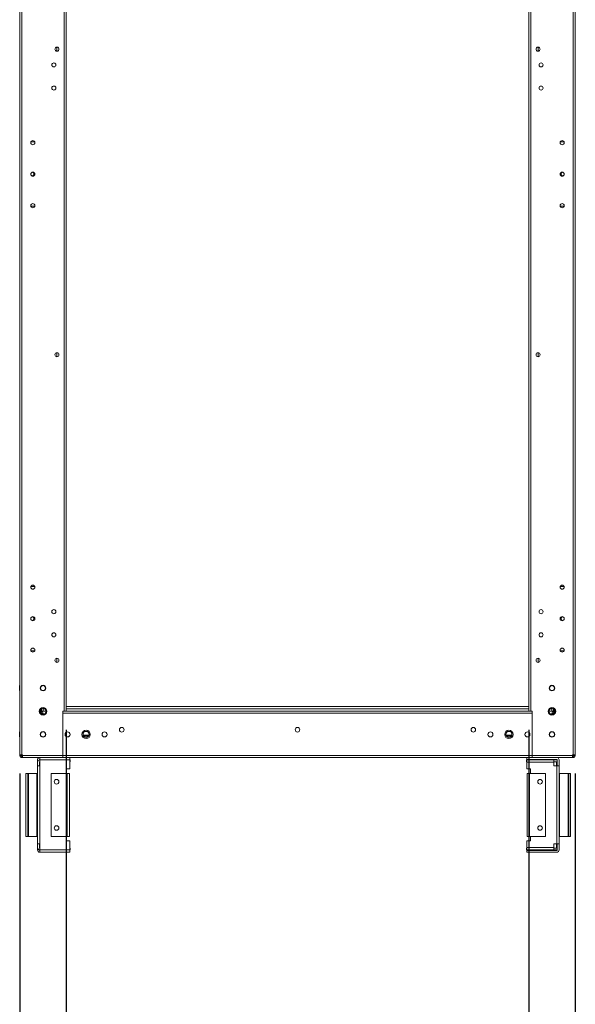
# Model space of a CAD drawing. Units: millimetres. Extents: x -3786 to 4614, y -3385 to 2555.
# Drawn here: x 467 to 1068, y -2102 to -1038 of the extents above; entities that cross this region are included whole.
import ezdxf

# ---------------------------------------------------------------- set-up
doc = ezdxf.new("R2010")
doc.units = ezdxf.units.MM
doc.header["$LTSCALE"] = 5
doc.header["$PDSIZE"] = -1
doc.layers.add('Dimensions', color=7, linetype='Continuous')
doc.styles.get("Standard").update_dxf_attribs({"font": 'romans.shx', "width": 0.8})
doc.dimstyles.new('SLDDIMSTYLE2', dxfattribs={"dimscale": 10, "dimtxt": 2.5, "dimasz": 3.302, "dimexe": 1, "dimexo": 1, "dimgap": 0.926042, "dimtad": 1, "dimdec": 0, "dimrnd": 1e-09, "dimzin": 12, "dimdsep": 46, "dimtxsty": 'Standard', "dimcen": 2, "dimadec": 0, "dimazin": 3, "dimtfac": 1, "dimtdec": 0, "dimtmove": 0, "dimatfit": 0, "dimfxl": 1, "dimfrac": 2, "dimtolj": 1, "dimtzin": 12, "dimarcsym": 0})

# ---------------------------------------------------------------- blocks, each defined once
blk = doc.blocks.new('*D11')
at = {"layer": 'Defpoints', "color": 0, "transparency": 16777216}
for p in [(517.4, -1785.2), (1017.4, -1785.2), (1017.4, -2231.1)]:
    blk.add_point(p, dxfattribs=at)
at = {"layer": 'Dimensions', "color": 0, "lineweight": -2, "transparency": 16777216}
for p, q in [((517.4, -1805.2), (517.4, -2251.1)), ((1017.4, -1805.2), (1017.4, -2251.1)), ((583.4, -2231.1), (951.4, -2231.1))]:
    blk.add_line(p, q, dxfattribs=at)
at = {"layer": 'Dimensions', "color": 0, "transparency": 16777216}
for points in [[(583.4, -2220.1), (583.4, -2242.1), (517.4, -2231.1)], [(951.4, -2220.1), (951.4, -2242.1), (1017.4, -2231.1)]]:
    blk.add_solid(points, dxfattribs=at)
at = {"layer": 'Dimensions', "color": 0, "transparency": 16777216, "insert": (767.4, -2187.6), "char_height": 50, "attachment_point": 5}
blk.add_mtext('\\A1;500', dxfattribs=at)
blk = doc.blocks.new('*D12')
at = {"layer": 'Defpoints', "color": 0, "transparency": 16777216}
for p in [(467.4, -1832.3), (1067.4, -1832.3), (1067.4, -2340.5)]:
    blk.add_point(p, dxfattribs=at)
at = {"layer": 'Dimensions', "color": 0, "lineweight": -2, "transparency": 16777216}
for p, q in [((467.4, -1852.3), (467.4, -2360.5)), ((1067.4, -1852.3), (1067.4, -2360.5)), ((533.4, -2340.5), (1001.4, -2340.5))]:
    blk.add_line(p, q, dxfattribs=at)
at = {"layer": 'Dimensions', "color": 0, "transparency": 16777216}
for points in [[(533.4, -2329.5), (533.4, -2351.6), (467.4, -2340.5)], [(1001.4, -2329.5), (1001.4, -2351.6), (1067.4, -2340.5)]]:
    blk.add_solid(points, dxfattribs=at)
at = {"layer": 'Dimensions', "color": 0, "transparency": 16777216, "insert": (767.4, -2297), "char_height": 50, "attachment_point": 5}
blk.add_mtext('\\A1;600', dxfattribs=at)

msp = doc.modelspace()

# ---------------------------------------------------------------- linework, layer by layer
at = {"color": 7, "linetype": 'Continuous', "lineweight": 18}
for p, q in [((467.4, -1832.3), (467.4, 22)), ((469.5, -1832.3), (469.5, 22)), ((1065.3, -1832.3), (1065.3, 22)), ((1067.4, -1832.3), (1067.4, 22)), ((515.3, -25.2), (515.3, -1785.2)), ((517.4, -25.2), (517.4, -1785.2)), ((1017.4, -1785.2), (1017.4, -25.2)), ((1019.5, -1785.2), (1019.5, -25.2)), ((507.4, -1068), (507.4, -1072.4)), ((1027.4, -1068), (1027.4, -1072.4)), ((483.5, -1170.4), (479.4, -1170.4)), ((1051.3, -1170.4), (1055.4, -1170.4)), ((479.4, -1239.9), (483.5, -1239.9)), ((1055.4, -1239.9), (1051.3, -1239.9)), ((507.4, -1398), (507.4, -1402.4)), ((1027.4, -1398), (1027.4, -1402.4)), ((479.2, -1651.2), (479.3, -1650.4)), ((483.5, -1650.4), (479.3, -1650.4)), ((1051.3, -1650.4), (1055.4, -1650.4)), ((479.3, -1719.9), (483.5, -1719.9)), ((1055.4, -1719.9), (1051.3, -1719.9)), ((507.4, -1728), (507.4, -1732.4)), ((1027.4, -1728), (1027.4, -1732.4)), ((1067.4, -1735.2), (1067.4, -1735.2)), ((1067.4, -1735.2), (1067.4, -1757.5)), ((467.4, -1757.5), (467.1, -1757.5)), ((467.1, -1762.8), (467.4, -1762.8)), ((1067.6, -1757.5), (1067.4, -1757.5)), ((1067.4, -1762.8), (1067.6, -1762.8)), ((1067.4, -1762.8), (1067.4, -1782.1)), ((489.1, -1785.2), (490.3, -1785.2)), ((490.9, -1785.2), (490.3, -1785.2)), ((490.3, -1786.7), (490.3, -1785.2)), ((492.4, -1785.2), (490.4, -1785.2)), ((490.9, -1782.3), (490.9, -1785.2)), ((490.9, -1785.2), (492.4, -1785.2)), ((492.4, -1781.9), (492.4, -1782.7)), ((492.4, -1781.9), (492.4, -1785.2)), ((492.4, -1782.7), (492.4, -1785.2)), ((492.4, -1782.7), (492.4, -1782.7)), ((494.5, -1782.7), (492.4, -1782.7)), ((495.6, -1785.2), (492.4, -1785.2)), ((513.9, -1785.2), (515.3, -1785.2)), ((513.9, -1833.1), (513.9, -1785.2)), ((1017.4, -1782.7), (517.4, -1782.7)), ((517.4, -1785.2), (1017.4, -1785.2)), ((1020.9, -1785.2), (1019.5, -1785.2)), ((1020.9, -1833.1), (1020.9, -1785.2)), ((1042.4, -1785.2), (1039.1, -1785.2)), ((1042.4, -1782.7), (1040.3, -1782.7)), ((1042.4, -1781.9), (1042.4, -1785.2)), ((1044.4, -1785.2), (1042.4, -1785.2)), ((1042.4, -1785.2), (1042.4, -1785.2)), ((1043.9, -1785.2), (1042.4, -1785.2)), ((1043.9, -1782.3), (1043.9, -1785.2)), ((1044.5, -1785.2), (1043.9, -1785.2)), ((1044.5, -1786.7), (1044.5, -1785.2)), ((1045.6, -1785.2), (1044.5, -1785.2)), ((1067.4, -1782.1), (1067.4, -1782.7)), ((1067.4, -1782.7), (1067.4, -1782.7)), ((1067.4, -1782.7), (1067.4, -1785.2)), ((1067.4, -1785.2), (1067.4, -1785.2)), ((490.3, -1786.7), (489.5, -1786.7)), ((490.9, -1787.3), (492.4, -1787.3)), ((490.9, -1787.3), (490.9, -1788.1)), ((492.4, -1787.3), (492.4, -1788.4)), ((513.9, -1787.3), (1020.9, -1787.3)), ((513.9, -1787.3), (513.9, -1833.1)), ((1020.9, -1833.1), (1020.9, -1787.3)), ((1043.9, -1787.3), (1042.4, -1787.3)), ((1042.4, -1788.4), (1042.4, -1787.3)), ((1043.9, -1787.3), (1043.9, -1788.1)), ((1044.5, -1786.7), (1045.3, -1786.7)), ((467.4, -1807.5), (467.1, -1807.5)), ((1067.6, -1807.5), (1067.4, -1807.5)), ((467.1, -1812.8), (467.4, -1812.8)), ((535.8, -1811.1), (542, -1811.1)), ((536.3, -1812.2), (541.5, -1812.2)), ((541.5, -1812.2), (536.3, -1812.2)), ((992.8, -1811.1), (999, -1811.1)), ((993.3, -1812.2), (998.5, -1812.2)), ((998.5, -1812.2), (993.3, -1812.2)), ((1067.4, -1812.8), (1067.6, -1812.8)), ((467.4, -1832.3), (467.4, -1833.1)), ((468.9, -1833.1), (467.4, -1833.1)), ((468.9, -1833.1), (468.9, -1832.3)), ((468.9, -1833.1), (468.9, -1832.3)), ((470.2, -1832.3), (469.5, -1832.3)), ((469.5, -1833.7), (469.5, -1835.2)), ((469.5, -1833.7), (470.1, -1833.7)), ((469.5, -1835.2), (470.1, -1835.2)), ((470.1, -1833.7), (470.1, -1835.2)), ((470.2, -1833.7), (470.1, -1833.7)), ((470.1, -1835.2), (470.2, -1835.2)), ((470.2, -1832.3), (470.2, -1833.1)), ((513.9, -1833.1), (470.2, -1833.1)), ((513.9, -1835.2), (470.2, -1835.2)), ((477.6, -1835.3), (477.6, -1835.2)), ((513.6, -1835.3), (477.6, -1835.3)), ((486.4, -1840.3), (486.4, -1837.8)), ((489.1, -1837.2), (489, -1837.2)), ((489, -1837.7), (489.1, -1837.7)), ((489.1, -1837.8), (489.1, -1844.3)), ((521.3, -1837.8), (489.1, -1837.8)), ((513.6, -1835.3), (513.6, -1835.2)), ((513.9, -1833.1), (1020.9, -1833.1)), ((513.9, -1835.2), (1020.9, -1835.2)), ((521.4, -1837.2), (521.3, -1837.2)), ((521.3, -1837.7), (521.6, -1837.7)), ((521.3, -1847.3), (521.3, -1837.8)), ((521.4, -1835.2), (521.4, -1837.2)), ((521.6, -1837.7), (521.6, -1839.7)), ((1014.9, -1839.7), (1014.9, -1837.7)), ((1014.9, -1837.7), (1015.2, -1837.7)), ((1015.1, -1837.2), (1015.1, -1835.2)), ((1015.1, -1837.2), (1047.5, -1837.2)), ((1015.2, -1837.7), (1044.4, -1837.7)), ((1064.5, -1833.1), (1020.9, -1833.1)), ((1064.5, -1835.2), (1020.9, -1835.2)), ((1021.1, -1835.3), (1021.1, -1835.2)), ((1057.1, -1835.3), (1021.1, -1835.3)), ((1044.4, -1837.7), (1047.5, -1837.7)), ((1047.4, -1837.2), (1047.4, -1837.7)), ((1048.1, -1837.8), (1048.1, -1844.3)), ((1050.1, -1837.8), (1050.1, -1844.3)), ((1057.1, -1835.3), (1057.1, -1835.2)), ((1057.1, -1835.3), (1057.1, -1835.2)), ((1057.1, -1835.3), (1057.1, -1835.3)), ((1065.3, -1832.3), (1064.5, -1832.3)), ((1064.5, -1832.3), (1064.5, -1833.1)), ((1064.7, -1833.7), (1064.5, -1833.7)), ((1064.5, -1835.2), (1064.7, -1835.2)), ((1064.7, -1833.7), (1064.7, -1835.2)), ((1065.3, -1833.7), (1064.7, -1833.7)), ((1065.3, -1835.2), (1064.7, -1835.2)), ((1065.3, -1833.7), (1065.3, -1835.2)), ((1065.9, -1833.1), (1065.9, -1832.3)), ((1065.9, -1833.1), (1067.4, -1833.1)), ((1067.4, -1832.3), (1067.4, -1833.1)), ((486.4, -1840.3), (486.4, -1844.3)), ((486.4, -1928.3), (486.4, -1844.3)), ((488.4, -1840.3), (488.4, -1844.3)), ((489.1, -1839.7), (489, -1839.7)), ((489, -1844.3), (489, -1928.3)), ((489.1, -1844.3), (489, -1844.3)), ((521.3, -1847.3), (517.3, -1847.3)), ((517.3, -1847.3), (517.3, -1852.3)), ((521.6, -1839.7), (521.3, -1839.7)), ((1014.9, -1839.7), (1015.2, -1839.7)), ((1015.2, -1840.3), (1015.2, -1847.3)), ((1044.4, -1840.3), (1015.2, -1840.3)), ((1019.2, -1847.3), (1015.2, -1847.3)), ((1019.2, -1852.3), (1019.2, -1847.3)), ((1044.4, -1839.7), (1047.5, -1839.7)), ((1044.4, -1840.3), (1044.4, -1844.3)), ((1047.5, -1844.3), (1044.4, -1844.3)), ((1047.4, -1839.7), (1047.4, -1844.3)), ((1047.5, -1928.3), (1047.5, -1844.3)), ((1050.1, -1844.3), (1050.1, -1928.3)), ((473.9, -1852.3), (473.9, -1920.3)), ((475.9, -1852.3), (473.9, -1852.3)), ((475.9, -1920.3), (475.9, -1852.3)), ((475.9, -1852.3), (476.5, -1852.3)), ((476.5, -1852.3), (476.5, -1920.3)), ((476.5, -1852.3), (485.8, -1852.3)), ((485.8, -1920.3), (485.8, -1852.3)), ((485.8, -1852.3), (486.4, -1852.3)), ((501, -1920.3), (501, -1852.3)), ((518.4, -1852.3), (501, -1852.3)), ((518.4, -1920.3), (518.4, -1852.3)), ((521, -1852.3), (521, -1920.3)), ((1015.5, -1920.3), (1015.5, -1852.3)), ((1018.1, -1852.3), (1018.1, -1920.3)), ((1035.5, -1852.3), (1018.1, -1852.3)), ((1035.5, -1852.3), (1035.5, -1920.3)), ((1050.1, -1852.3), (1050.7, -1852.3)), ((1050.7, -1852.3), (1050.7, -1920.3)), ((1060, -1852.3), (1050.7, -1852.3)), ((1060, -1920.3), (1060, -1852.3)), ((1060, -1852.3), (1060.6, -1852.3)), ((1060.6, -1852.3), (1060.6, -1920.3)), ((1062.6, -1852.3), (1060.6, -1852.3)), ((1062.6, -1920.3), (1062.6, -1852.3)), ((473.9, -1920.3), (475.9, -1920.3)), ((476.5, -1920.3), (475.9, -1920.3)), ((476.5, -1920.3), (485.8, -1920.3)), ((486.4, -1920.3), (485.8, -1920.3)), ((501, -1920.3), (518.4, -1920.3)), ((517.3, -1920.3), (517.3, -1925.3)), ((521, -1920.3), (518.4, -1920.3)), ((1018.1, -1920.3), (1035.5, -1920.3)), ((1019.2, -1925.3), (1019.2, -1920.3)), ((1050.7, -1920.3), (1050.1, -1920.3)), ((1060, -1920.3), (1050.7, -1920.3)), ((1060.6, -1920.3), (1060, -1920.3)), ((1060.6, -1920.3), (1062.6, -1920.3)), ((486.4, -1932.4), (486.4, -1928.3)), ((486.4, -1934.9), (486.4, -1932.4)), ((488.4, -1932.4), (488.4, -1928.3)), ((489.1, -1928.3), (489, -1928.3)), ((489.1, -1933), (489, -1933)), ((489.1, -1935), (489, -1935)), ((489.1, -1934.9), (489.1, -1928.3)), ((489.1, -1934.9), (521.3, -1934.9)), ((489.1, -1937.5), (489.1, -1934.9)), ((517.3, -1925.3), (521.3, -1925.3)), ((521.3, -1934.9), (521.3, -1925.3)), ((521.6, -1933), (521.3, -1933)), ((521.6, -1935), (521.3, -1935)), ((521.6, -1933), (521.6, -1935)), ((1014.9, -1935), (1014.9, -1933)), ((1014.9, -1933), (1015.2, -1933)), ((1015.2, -1935), (1014.9, -1935)), ((1015.2, -1925.3), (1015.2, -1932.4)), ((1015.2, -1925.3), (1019.2, -1925.3)), ((1015.2, -1932.4), (1044.4, -1932.4)), ((1015.2, -1935.5), (1015.2, -1935)), ((1044.4, -1935), (1015.2, -1935)), ((1044.4, -1932.4), (1044.4, -1928.3)), ((1044.4, -1928.3), (1047.5, -1928.3)), ((1044.4, -1932.4), (1044.4, -1935)), ((1044.4, -1933), (1047.5, -1933)), ((1047.5, -1935), (1044.4, -1935)), ((1047.4, -1933), (1047.4, -1928.3)), ((1047.4, -1935), (1047.4, -1935.5)), ((1050.1, -1928.3), (1047.5, -1928.3)), ((1048.1, -1934.9), (1048.1, -1928.3)), ((1050.1, -1934.9), (1050.1, -1928.3)), ((489.1, -1935.5), (489, -1935.5)), ((489.1, -1937.5), (489, -1937.5)), ((521.3, -1937.5), (489.1, -1937.5)), ((521.4, -1935.5), (521.3, -1935.5)), ((521.4, -1937.5), (521.3, -1937.5)), ((521.4, -1935.5), (521.4, -1937.5)), ((1015.1, -1937.5), (1015.1, -1935.5)), ((1015.1, -1935.5), (1047.5, -1935.5)), ((1047.5, -1937.5), (1015.1, -1937.5))]:
    msp.add_line(p, q, dxfattribs=at)
at = {"color": 8, "linetype": 'Continuous', "lineweight": 18}
for p, q in [((490.3, -1782.7), (490.3, -1785.2)), ((492.4, -1782.1), (492.4, -1782.1)), ((1017.4, -1780.1), (517.4, -1780.1)), ((1044.5, -1785.2), (1044.5, -1782.7)), ((1067.4, -1782.1), (1067.4, -1782.1))]:
    msp.add_line(p, q, dxfattribs=at)
at = {"color": 7, "linetype": 'Continuous', "lineweight": 18, "flags": 128}
for points in [[(467.1, -1757.5), (467.1, -1757.6), (467.1, -1758.1), (467.1, -1758.8), (467.1, -1759.7), (467.1, -1760.7), (467.1, -1761.6), (467.1, -1762.3), (467.1, -1762.7), (467.1, -1762.8)], [(1067.6, -1757.5), (1067.6, -1757.7), (1067.6, -1758.1), (1067.6, -1758.8), (1067.6, -1759.7), (1067.6, -1760.7), (1067.6, -1761.6), (1067.6, -1762.3), (1067.6, -1762.7), (1067.6, -1762.8)], [(515.3, -1785.2), (515.7, -1785.2), (516.1, -1785.2), (516.5, -1785.2), (516.8, -1785.2), (517, -1785.2), (517.2, -1785.2), (517.4, -1785.2), (517.4, -1785.2)], [(1017.4, -1785.2), (1017.4, -1785.2), (1017.6, -1785.2), (1017.7, -1785.2), (1018, -1785.2), (1018.3, -1785.2), (1018.7, -1785.2), (1019.1, -1785.2), (1019.5, -1785.2)], [(467.1, -1807.5), (467.1, -1807.6), (467.1, -1808.1), (467.1, -1808.8), (467.1, -1809.7), (467.1, -1810.7), (467.1, -1811.6), (467.1, -1812.3), (467.1, -1812.7), (467.1, -1812.8)], [(1067.6, -1807.5), (1067.6, -1807.7), (1067.6, -1808.1), (1067.6, -1808.8), (1067.6, -1809.7), (1067.6, -1810.7), (1067.6, -1811.6), (1067.6, -1812.3), (1067.6, -1812.7), (1067.6, -1812.8)], [(467.4, -1832.3), (467.4, -1832.3), (467.6, -1832.3), (467.7, -1832.3), (468, -1832.3), (468.3, -1832.3), (468.7, -1832.3), (469.1, -1832.3), (469.5, -1832.3)], [(470.2, -1833.1), (470.2, -1833.5), (470.2, -1833.9), (470.2, -1834.3), (470.2, -1834.6), (470.2, -1834.8), (470.2, -1835), (470.2, -1835.2), (470.2, -1835.2)], [(489.1, -1837.8), (489.1, -1837.3), (489.1, -1836.8), (489.1, -1836.4), (489.1, -1836), (489.1, -1835.6), (489.1, -1835.4), (489.1, -1835.3)], [(513.9, -1835.2), (513.9, -1835.2), (513.9, -1835), (513.9, -1834.8), (513.9, -1834.6), (513.9, -1834.3), (513.9, -1833.9), (513.9, -1833.5), (513.9, -1833.1)], [(513.9, -1833.1), (513.9, -1833.5), (513.9, -1833.9), (513.9, -1834.3), (513.9, -1834.6), (513.9, -1834.8), (513.9, -1835), (513.9, -1835.2), (513.9, -1835.2)], [(521.3, -1835.2), (521.3, -1835.2), (521.3, -1835.4), (521.3, -1835.6), (521.3, -1836), (521.3, -1836.4), (521.3, -1836.8), (521.3, -1837.3), (521.3, -1837.8)], [(1015.2, -1837.7), (1015.2, -1837.7), (1015.2, -1837.6), (1015.2, -1837.5), (1015.2, -1837.4), (1015.2, -1837.3), (1015.2, -1837.2), (1015.2, -1837.2), (1015.2, -1837.2)], [(1015.2, -1840.3), (1015.2, -1839.8), (1015.2, -1839.3), (1015.2, -1838.9), (1015.2, -1838.5), (1015.2, -1838.1), (1015.2, -1837.9), (1015.2, -1837.7), (1015.2, -1837.7)], [(1020.9, -1833.1), (1020.9, -1833.5), (1020.9, -1833.9), (1020.9, -1834.3), (1020.9, -1834.6), (1020.9, -1834.8), (1020.9, -1835), (1020.9, -1835.2), (1020.9, -1835.2)], [(1020.9, -1835.2), (1020.9, -1835.2), (1020.9, -1835), (1020.9, -1834.8), (1020.9, -1834.6), (1020.9, -1834.3), (1020.9, -1833.9), (1020.9, -1833.5), (1020.9, -1833.1)], [(1044.4, -1837.7), (1044.4, -1837.7), (1044.4, -1837.9), (1044.4, -1838.1), (1044.4, -1838.5), (1044.4, -1838.9), (1044.4, -1839.3), (1044.4, -1839.8), (1044.4, -1840.3)], [(1048.1, -1837.8), (1048, -1837.7), (1047.5, -1837.7)], [(1064.5, -1835.2), (1064.5, -1835.2), (1064.5, -1835), (1064.5, -1834.8), (1064.5, -1834.6), (1064.5, -1834.3), (1064.5, -1833.9), (1064.5, -1833.5), (1064.5, -1833.1)], [(1065.3, -1832.3), (1065.7, -1832.3), (1066.1, -1832.3), (1066.5, -1832.3), (1066.8, -1832.3), (1067, -1832.3), (1067.2, -1832.3), (1067.4, -1832.3), (1067.4, -1832.3)], [(486.4, -1844.3), (486.5, -1844.3), (486.6, -1844.3), (486.9, -1844.3), (487.2, -1844.3), (487.6, -1844.3), (488, -1844.3), (488.5, -1844.3), (489, -1844.3)], [(1047.5, -1844.3), (1048, -1844.3), (1048.5, -1844.3), (1048.9, -1844.3), (1049.3, -1844.3), (1049.6, -1844.3), (1049.9, -1844.3), (1050, -1844.3), (1050.1, -1844.3)], [(518.4, -1852.3), (518.9, -1852.3), (519.4, -1852.3), (519.8, -1852.3), (520.2, -1852.3), (520.6, -1852.3), (520.8, -1852.3), (521, -1852.3), (521, -1852.3)], [(1015.5, -1852.3), (1015.5, -1852.3), (1015.7, -1852.3), (1015.9, -1852.3), (1016.3, -1852.3), (1016.6, -1852.3), (1017.1, -1852.3), (1017.6, -1852.3), (1018.1, -1852.3)], [(1018.1, -1920.3), (1017.6, -1920.3), (1017.1, -1920.3), (1016.6, -1920.3), (1016.3, -1920.3), (1015.9, -1920.3), (1015.7, -1920.3), (1015.5, -1920.3), (1015.5, -1920.3)], [(489, -1928.3), (488.5, -1928.3), (488, -1928.3), (487.6, -1928.3), (487.2, -1928.3), (486.9, -1928.3), (486.6, -1928.3), (486.5, -1928.3), (486.4, -1928.3)], [(521.3, -1934.9), (521.3, -1935.4), (521.3, -1935.9), (521.3, -1936.3), (521.3, -1936.7), (521.3, -1937), (521.3, -1937.3), (521.3, -1937.4), (521.3, -1937.5)], [(1015.2, -1935), (1015.2, -1934.9), (1015.2, -1934.8), (1015.2, -1934.5), (1015.2, -1934.2), (1015.2, -1933.8), (1015.2, -1933.4), (1015.2, -1932.9), (1015.2, -1932.4)], [(1047.5, -1935), (1048, -1934.9), (1048.1, -1934.9)]]:
    msp.add_lwpolyline(points, dxfattribs=at)
at = {"color": 7, "linetype": 'Continuous', "lineweight": 18}
for centre, radius in [((507.4, -1070.2), 2.2), ((1027.4, -1070.2), 2.2), ((504.1, -1087.2), 2.2), ((1030.6, -1087.2), 2.2), ((504.1, -1112.2), 2.2), ((1030.6, -1112.2), 2.2), ((481.4, -1171.2), 2.2), ((1053.4, -1171.2), 2.2), ((481.4, -1205.2), 2.2), ((1053.4, -1205.2), 2.2), ((481.4, -1239.2), 2.2), ((1053.4, -1239.2), 2.2), ((507.4, -1400.2), 2.2), ((1027.4, -1400.2), 2.2), ((481.4, -1651.2), 2.2), ((1053.4, -1651.2), 2.2), ((504.1, -1677.7), 2.2), ((1030.6, -1677.7), 2.2), ((481.4, -1685.2), 2.2), ((1053.4, -1685.2), 2.2), ((504.1, -1702.7), 2.2), ((1030.6, -1702.7), 2.2), ((481.4, -1719.2), 2.2), ((1053.4, -1719.2), 2.2), ((507.4, -1730.2), 2.2), ((1027.4, -1730.2), 2.2), ((492.4, -1760.2), 3), ((492.4, -1760.2), 2.65), ((1042.4, -1760.2), 3), ((1042.4, -1760.2), 2.65), ((492.4, -1785.2), 4.1), ((492.4, -1785.2), 3.25), ((1042.4, -1785.2), 4.1), ((1042.4, -1785.2), 3.25), ((492.4, -1810.2), 3), ((492.4, -1810.2), 2.65), ((518.9, -1810.2), 2.75), ((518.9, -1810.2), 2.65), ((538.9, -1810.2), 4.6), ((538.9, -1810.2), 3.25), ((558.9, -1810.2), 2.75), ((558.9, -1810.2), 2.65), ((577.4, -1805.2), 2.5), ((767.4, -1805.2), 2.5), ((957.4, -1805.2), 2.5), ((975.9, -1810.2), 2.75), ((975.9, -1810.2), 2.65), ((995.9, -1810.2), 4.6), ((995.9, -1810.2), 3.25), ((1015.9, -1810.2), 2.75), ((1015.9, -1810.2), 2.65), ((1042.4, -1810.2), 3), ((1042.4, -1810.2), 2.65), ((507, -1861.3), 2.5), ((1029.5, -1861.3), 2.5), ((507, -1911.3), 2.5), ((1029.5, -1911.3), 2.5)]:
    msp.add_circle(centre, radius, dxfattribs=at)
for centre, radius, start, end in [((479.9, -1205.2), 2.5, 299.3348, 60.6644), ((1054.9, -1205.2), 2.5, 119.3347, 240.6644), ((481.4, -1651.2), 2.2, 179.9996, 263.4788), ((479.9, -1685.2), 2.5, 299.3348, 60.6644), ((1054.9, -1685.2), 2.5, 119.3348, 240.6644), ((490.3, -1787.3), 2.1, 359.9996, 89.9996), ((1044.5, -1787.3), 2.1, 89.9996, 179.9996), ((490.3, -1787.3), 0.6, 359.9996, 89.9996), ((1044.5, -1787.3), 0.6, 89.9996, 179.9996), ((469.5, -1833.1), 2.1, 179.9996, 269.9996), ((469.5, -1833.1), 0.6, 179.9996, 269.9996), ((489, -1837.8), 2.6, 105.9419, 179.9996), ((489, -1840.3), 2.6, 89.9996, 179.9996), ((489, -1837.8), 0.6, 89.9996, 177.1336), ((1047.5, -1837.8), 0.6, 359.9996, 89.9996), ((1047.5, -1837.8), 2.6, 359.9996, 74.0572), ((1065.3, -1833.1), 2.1, 269.9996, 359.9996), ((1065.3, -1833.1), 0.6, 269.9996, 359.9996), ((489, -1840.3), 0.6, 89.9996, 179.9996), ((1047.5, -1840.3), 0.6, 359.9996, 89.9996), ((489, -1932.4), 2.6, 179.9996, 269.9996), ((489, -1934.9), 2.6, 179.9996, 269.9996), ((489, -1932.4), 0.6, 179.9996, 269.9996), ((489, -1934.9), 0.6, 182.8656, 269.9996), ((1047.5, -1932.4), 0.6, 269.9996, 359.9996), ((1047.5, -1934.9), 0.6, 269.9996, 359.9996), ((1047.5, -1934.9), 2.6, 269.9996, 359.9996)]:
    msp.add_arc(centre, radius, start, end, dxfattribs=at)

# ---------------------------------------------------------------- dimensions: what is measured, and where the dimension line sits
at = {"layer": 'Dimensions'}
for base, p1, p2, picture, middle in [((1017.4, -2231.1), (517.4, -1785.2), (1017.4, -1785.2), '*D11', (767.4, -2187.6)), ((1067.4, -2340.5), (467.4, -1832.3), (1067.4, -1832.3), '*D12', (767.4, -2297))]:
    dim = msp.add_linear_dim(base=base, p1=p1, p2=p2, dimstyle='SLDDIMSTYLE2', override={"dimscale": 20}, dxfattribs=at)
    dim.commit()
    dim.dimension.update_dxf_attribs({"geometry": picture, "text_midpoint": middle})

doc.saveas('drawing.dxf')
